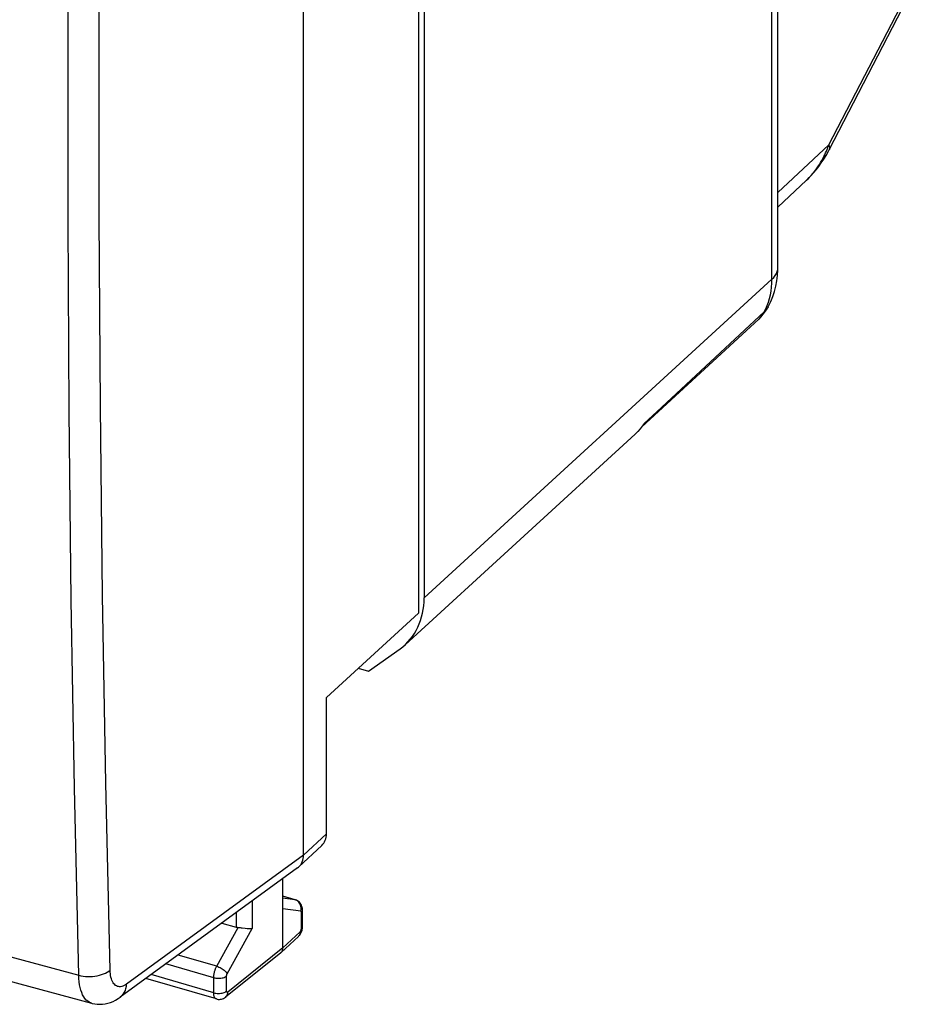
# Model space of a CAD drawing. Units: inches. Extents: x 77 to 133.3, y 117.9 to 179.2.
# Drawn here: x 113.7 to 132.5, y 117.9 to 138.6 of the extents above; entities that cross this region are included whole.
import ezdxf

# ---------------------------------------------------------------- set-up
doc = ezdxf.new("R2010")
doc.units = ezdxf.units.IN
doc.header["$MEASUREMENT"] = 0
for name, color, linetype in [('COPY_PUBLISH', 7, 'Continuous'), ('DRAFT', 7, 'Continuous'), ('RACCORDO', 7, 'Continuous')]:
    doc.layers.add(name, color=color, linetype=linetype)

# ---------------------------------------------------------------- blocks, each defined once
blk = doc.blocks.new('block 71')
at = {"layer": 'COPY_PUBLISH', "color": 7, "lineweight": 25, "true_color": 0xffffff}
blk.add_lwpolyline([(118.323, 119.492), (118.342, 119.491), (118.363, 119.489), (118.383, 119.487), (118.405, 119.484)], dxfattribs=at)
blk = doc.blocks.new('block 72')
at = {"layer": 'COPY_PUBLISH', "color": 7, "lineweight": 25, "true_color": 0xffffff}
blk.add_lwpolyline([(118.514, 119.473), (118.535, 119.471), (118.555, 119.47), (118.573, 119.468), (118.59, 119.468), (118.606, 119.468), (118.619, 119.468)], dxfattribs=at)
blk = doc.blocks.new('block 73')
at = {"layer": 'COPY_PUBLISH', "color": 7, "lineweight": 25, "true_color": 0xffffff}
blk.add_lwpolyline([(118.472, 119.477), (118.514, 119.473)], dxfattribs=at)
blk = doc.blocks.new('block 74')
at = {"layer": 'COPY_PUBLISH', "color": 7, "lineweight": 25, "true_color": 0xffffff}
blk.add_lwpolyline([(118.405, 119.484), (118.472, 119.477)], dxfattribs=at)
blk = doc.blocks.new('block 111')
at = {"layer": 'COPY_PUBLISH', "color": 7, "lineweight": 25, "true_color": 0xffffff}
blk.add_lwpolyline([(119.643, 119.834), (119.265, 119.883)], dxfattribs=at)
blk = doc.blocks.new('block 112')
at = {"layer": 'COPY_PUBLISH', "color": 7, "lineweight": 25, "true_color": 0xffffff}
blk.add_lwpolyline([(119.518, 120.076), (119.265, 120.109)], dxfattribs=at)
blk = doc.blocks.new('block 113')
at = {"layer": 'COPY_PUBLISH', "color": 7, "lineweight": 25, "true_color": 0xffffff}
blk.add_lwpolyline([(119.525, 120.075), (119.518, 120.076)], dxfattribs=at)
blk = doc.blocks.new('block 114')
at = {"layer": 'COPY_PUBLISH', "color": 7, "lineweight": 25, "true_color": 0xffffff}
blk.add_lwpolyline([(114.963, 118.486), (115.008, 118.475), (115.056, 118.467), (115.104, 118.462), (115.154, 118.459), (115.205, 118.459), (115.255, 118.462), (115.304, 118.467), (115.353, 118.475), (115.4, 118.486), (115.445, 118.499), (115.487, 118.514), (115.527, 118.531), (115.563, 118.55), (115.595, 118.571), (115.624, 118.594)], dxfattribs=at)
blk = doc.blocks.new('block 115')
at = {"layer": 'COPY_PUBLISH', "color": 7, "lineweight": 25, "true_color": 0xffffff}
blk.add_lwpolyline([(117.863, 117.985), (117.88, 117.981), (117.903, 117.977), (117.926, 117.976), (117.949, 117.978), (117.972, 117.982), (117.994, 117.989), (118.015, 117.998), (118.035, 118.009), (118.054, 118.022), (118.058, 118.025)], dxfattribs=at)
blk = doc.blocks.new('block 116')
at = {"layer": 'COPY_PUBLISH', "color": 7, "lineweight": 25, "true_color": 0xffffff}
blk.add_lwpolyline([(117.807, 118.117), (117.831, 118.111), (117.855, 118.107), (117.88, 118.104), (117.906, 118.103), (117.932, 118.104), (117.958, 118.107), (117.982, 118.111), (118.005, 118.116), (118.027, 118.123), (118.047, 118.132), (118.064, 118.141), (118.079, 118.152)], dxfattribs=at)
blk = doc.blocks.new('block 117')
at = {"layer": 'COPY_PUBLISH', "color": 7, "lineweight": 25, "true_color": 0xffffff}
blk.add_lwpolyline([(117.807, 118.434), (117.831, 118.428), (117.855, 118.424), (117.88, 118.422), (117.906, 118.421), (117.932, 118.421), (117.958, 118.424), (117.982, 118.428), (118.005, 118.433), (118.027, 118.44), (118.047, 118.449), (118.064, 118.458), (118.079, 118.469)], dxfattribs=at)
blk = doc.blocks.new('block 118')
at = {"layer": 'COPY_PUBLISH', "color": 7, "lineweight": 25, "true_color": 0xffffff}
blk.add_lwpolyline([(115.233, 117.895), (115.248, 117.891), (115.3, 117.881), (115.353, 117.875), (115.407, 117.873), (115.462, 117.876), (115.518, 117.883), (115.574, 117.896), (115.629, 117.913), (115.685, 117.934), (115.739, 117.961), (115.793, 117.993), (115.838, 118.024)], dxfattribs=at)
blk = doc.blocks.new('block 119')
at = {"layer": 'COPY_PUBLISH', "color": 7, "lineweight": 25, "true_color": 0xffffff}
blk.add_lwpolyline([(117.863, 117.985), (116.374, 118.415)], dxfattribs=at)
blk = doc.blocks.new('block 120')
at = {"layer": 'COPY_PUBLISH', "color": 7, "lineweight": 25, "true_color": 0xffffff}
blk.add_lwpolyline([(117.807, 118.117), (116.488, 118.498)], dxfattribs=at)
blk = doc.blocks.new('block 121')
at = {"layer": 'COPY_PUBLISH', "color": 7, "lineweight": 25, "true_color": 0xffffff}
blk.add_lwpolyline([(117.807, 118.434), (116.8, 118.725)], dxfattribs=at)
blk = doc.blocks.new('block 122')
at = {"layer": 'COPY_PUBLISH', "color": 7, "lineweight": 25, "true_color": 0xffffff}
blk.add_lwpolyline([(117.87, 118.676), (117.055, 118.911)], dxfattribs=at)
blk = doc.blocks.new('block 123')
at = {"layer": 'COPY_PUBLISH', "color": 7, "lineweight": 25, "true_color": 0xffffff}
blk.add_open_spline([(117.863, 117.985), (117.862, 117.985), (117.856, 117.987), (117.856, 117.987), (117.856, 117.987), (117.851, 117.991), (117.851, 117.991), (117.851, 117.991), (117.845, 117.995), (117.845, 117.995), (117.845, 117.995), (117.84, 118), (117.84, 118), (117.84, 118), (117.835, 118.005), (117.835, 118.005), (117.835, 118.005), (117.83, 118.012), (117.83, 118.012), (117.83, 118.012), (117.826, 118.019), (117.826, 118.019), (117.826, 118.019), (117.822, 118.027), (117.822, 118.027), (117.822, 118.027), (117.819, 118.036), (117.819, 118.036), (117.819, 118.036), (117.816, 118.046), (117.816, 118.046), (117.816, 118.046), (117.813, 118.056), (117.813, 118.056), (117.813, 118.056), (117.811, 118.067), (117.811, 118.067), (117.811, 118.067), (117.81, 118.079), (117.81, 118.079), (117.81, 118.079), (117.808, 118.091), (117.808, 118.091), (117.808, 118.091), (117.808, 118.104), (117.808, 118.104), (117.808, 118.104), (117.807, 118.117), (117.807, 118.117)], degree=3, knots=[0, 0, 0, 0, 1, 1, 1, 2, 2, 2, 3, 3, 3, 4, 4, 4, 5, 5, 5, 6, 6, 6, 7, 7, 7, 8, 8, 8, 9, 9, 9, 10, 10, 10, 11, 11, 11, 12, 12, 12, 13, 13, 13, 14, 14, 14, 15, 15, 15, 16, 16, 16, 16], dxfattribs=at)
blk = doc.blocks.new('block 124')
at = {"layer": 'COPY_PUBLISH', "color": 7, "lineweight": 25, "true_color": 0xffffff}
blk.add_lwpolyline([(77.703, 128.729), (81.73, 127.489), (85.863, 126.237), (90.015, 124.998), (94.186, 123.775), (98.376, 122.565), (102.584, 121.37), (106.811, 120.19), (111.055, 119.024), (115.233, 117.895)], dxfattribs=at)
blk = doc.blocks.new('block 125')
at = {"layer": 'COPY_PUBLISH', "color": 7, "lineweight": 25, "true_color": 0xffffff}
blk.add_lwpolyline([(77.441, 129.317), (79.357, 128.723), (81.275, 128.133), (83.195, 127.547), (85.113, 126.965), (87.032, 126.388), (88.962, 125.813), (90.898, 125.24), (92.845, 124.668), (94.823, 124.092), (96.829, 123.512), (98.865, 122.929), (100.958, 122.334), (103.108, 121.729), (105.316, 121.113), (107.602, 120.481), (109.975, 119.831), (112.429, 119.166), (114.963, 118.486)], dxfattribs=at)
blk = doc.blocks.new('block 126')
at = {"layer": 'COPY_PUBLISH', "color": 7, "lineweight": 25, "true_color": 0xffffff}
blk.add_lwpolyline([(115.233, 117.895), (115.216, 117.901), (115.182, 117.916), (115.151, 117.936), (115.121, 117.963), (115.093, 117.994), (115.068, 118.031), (115.045, 118.073), (115.025, 118.119), (115.008, 118.171), (114.993, 118.226), (114.981, 118.286), (114.972, 118.349), (114.966, 118.416), (114.963, 118.486)], dxfattribs=at)
blk = doc.blocks.new('block 159')
at = {"layer": 'COPY_PUBLISH', "color": 7, "lineweight": 25, "true_color": 0xffffff}
blk.add_lwpolyline([(117.981, 119.586), (118.28, 119.5)], dxfattribs=at)
blk = doc.blocks.new('block 160')
at = {"layer": 'COPY_PUBLISH', "color": 7, "lineweight": 25, "true_color": 0xffffff}
blk.add_lwpolyline([(119.525, 120.075), (119.265, 120.15)], dxfattribs=at)
blk = doc.blocks.new('block 161')
at = {"layer": 'COPY_PUBLISH', "color": 7, "lineweight": 25, "true_color": 0xffffff}
blk.add_lwpolyline([(117.87, 118.676), (117.893, 118.668), (117.916, 118.658), (117.94, 118.648), (117.962, 118.635), (117.985, 118.622), (118.006, 118.608), (118.025, 118.593), (118.043, 118.577), (118.059, 118.562), (118.073, 118.547), (118.084, 118.532), (118.092, 118.517)], dxfattribs=at)
blk = doc.blocks.new('block 162')
at = {"layer": 'COPY_PUBLISH', "color": 7, "lineweight": 25, "true_color": 0xffffff}
blk.add_lwpolyline([(119.54, 120.068), (119.518, 120.076)], dxfattribs=at)
blk = doc.blocks.new('block 301')
at = {"layer": 'COPY_PUBLISH', "color": 7, "lineweight": 25, "true_color": 0xffffff}
blk.add_lwpolyline([(119.613, 120.023), (119.594, 120.04), (119.574, 120.054), (119.551, 120.065), (119.528, 120.074), (119.525, 120.075)], dxfattribs=at)
blk = doc.blocks.new('block 338')
at = {"layer": 'COPY_PUBLISH', "color": 7, "lineweight": 25, "true_color": 0xffffff}
blk.add_lwpolyline([(119.613, 120.006), (119.598, 120.026), (119.581, 120.043), (119.561, 120.057), (119.54, 120.068)], dxfattribs=at)
blk = doc.blocks.new('block 422')
at = {"layer": 'COPY_PUBLISH', "color": 7, "lineweight": 25, "true_color": 0xffffff}
blk.add_lwpolyline([(119.644, 119.937), (119.637, 119.962), (119.626, 119.985), (119.613, 120.006)], dxfattribs=at)
blk = doc.blocks.new('block 423')
at = {"layer": 'COPY_PUBLISH', "color": 7, "lineweight": 25, "true_color": 0xffffff}
blk.add_lwpolyline([(119.674, 119.913), (119.667, 119.936), (119.658, 119.96), (119.645, 119.984), (119.63, 120.005), (119.613, 120.023)], dxfattribs=at)
blk = doc.blocks.new('block 428')
at = {"layer": 'COPY_PUBLISH', "color": 7, "lineweight": 25, "true_color": 0xffffff}
blk.add_lwpolyline([(115.624, 118.594), (115.532, 122.532), (115.464, 126.489), (115.418, 130.466), (115.395, 134.462)], dxfattribs=at)
blk = doc.blocks.new('block 429')
at = {"layer": 'COPY_PUBLISH', "color": 7, "lineweight": 25, "true_color": 0xffffff}
blk.add_lwpolyline([(114.963, 118.486), (114.873, 122.427), (114.805, 126.388), (114.76, 130.369), (114.738, 134.369), (114.738, 138.389), (114.76, 142.426), (114.805, 146.482), (114.873, 150.556), (114.963, 154.647)], dxfattribs=at)
blk = doc.blocks.new('block 447')
at = {"layer": 'COPY_PUBLISH', "color": 7, "lineweight": 25, "true_color": 0xffffff}
blk.add_lwpolyline([(119.678, 119.89), (119.674, 119.913)], dxfattribs=at)
blk = doc.blocks.new('block 448')
at = {"layer": 'COPY_PUBLISH', "color": 7, "lineweight": 25, "true_color": 0xffffff}
blk.add_lwpolyline([(119.68, 119.867), (119.678, 119.89)], dxfattribs=at)
blk = doc.blocks.new('block 451')
at = {"layer": 'COPY_PUBLISH', "color": 7, "lineweight": 25, "true_color": 0xffffff}
blk.add_lwpolyline([(119.649, 119.886), (119.648, 119.912), (119.644, 119.937)], dxfattribs=at)
blk = doc.blocks.new('block 458')
at = {"layer": 'COPY_PUBLISH', "color": 7, "lineweight": 25, "true_color": 0xffffff}
blk.add_lwpolyline([(115.395, 134.462), (115.395, 138.478)], dxfattribs=at)
blk = doc.blocks.new('block 467')
at = {"layer": 'COPY_PUBLISH', "color": 7, "lineweight": 25, "true_color": 0xffffff}
blk.add_lwpolyline([(117.807, 118.117), (117.807, 118.434)], dxfattribs=at)
blk = doc.blocks.new('block 469')
at = {"layer": 'COPY_PUBLISH', "color": 7, "lineweight": 25, "true_color": 0xffffff}
blk.add_lwpolyline([(118.079, 118.152), (118.079, 118.469)], dxfattribs=at)
blk = doc.blocks.new('block 471')
at = {"layer": 'COPY_PUBLISH', "color": 7, "lineweight": 25, "true_color": 0xffffff}
blk.add_lwpolyline([(118.28, 119.804), (118.28, 119.5)], dxfattribs=at)
blk = doc.blocks.new('block 474')
at = {"layer": 'COPY_PUBLISH', "color": 7, "lineweight": 25, "true_color": 0xffffff}
blk.add_lwpolyline([(115.395, 138.478), (115.418, 142.511), (115.464, 146.563)], dxfattribs=at)
blk = doc.blocks.new('block 477')
at = {"layer": 'COPY_PUBLISH', "color": 7, "lineweight": 25, "true_color": 0xffffff}
blk.add_lwpolyline([(118.079, 118.469), (118.079, 118.471), (118.079, 118.473), (118.079, 118.475), (118.079, 118.477), (118.079, 118.479), (118.08, 118.481), (118.08, 118.483), (118.081, 118.486), (118.081, 118.488), (118.082, 118.491), (118.082, 118.493), (118.083, 118.496), (118.084, 118.498), (118.084, 118.501), (118.085, 118.503), (118.086, 118.506), (118.087, 118.508), (118.088, 118.51), (118.089, 118.513), (118.091, 118.515), (118.092, 118.517)], dxfattribs=at)
blk = doc.blocks.new('block 478')
at = {"layer": 'COPY_PUBLISH', "color": 7, "lineweight": 25, "true_color": 0xffffff}
blk.add_lwpolyline([(117.807, 118.434), (117.808, 118.443), (117.808, 118.452), (117.808, 118.462), (117.809, 118.473), (117.81, 118.483), (117.812, 118.494), (117.814, 118.506), (117.816, 118.517), (117.818, 118.529), (117.821, 118.542), (117.824, 118.554), (117.827, 118.566), (117.831, 118.579), (117.835, 118.592), (117.839, 118.604), (117.843, 118.616), (117.848, 118.629), (117.853, 118.641), (117.859, 118.653), (117.864, 118.664), (117.87, 118.676)], dxfattribs=at)
blk = doc.blocks.new('block 497')
at = {"layer": 'COPY_PUBLISH', "color": 7, "lineweight": 25, "true_color": 0xffffff}
blk.add_open_spline([(119.655, 119.808), (119.655, 119.808), (119.655, 119.812), (119.655, 119.812), (119.655, 119.812), (119.655, 119.815), (119.655, 119.815), (119.655, 119.815), (119.654, 119.818), (119.654, 119.818), (119.654, 119.818), (119.654, 119.821), (119.654, 119.821), (119.654, 119.821), (119.653, 119.824), (119.653, 119.824), (119.653, 119.824), (119.652, 119.827), (119.652, 119.827), (119.652, 119.827), (119.651, 119.829), (119.651, 119.829), (119.651, 119.829), (119.649, 119.831), (119.649, 119.831), (119.648, 119.832), (119.646, 119.833), (119.646, 119.833), (119.645, 119.834), (119.643, 119.834), (119.643, 119.834)], degree=3, knots=[0, 0, 0, 0, 1, 1, 1, 2, 2, 2, 3, 3, 3, 4, 4, 4, 5, 5, 5, 6, 6, 6, 7, 7, 7, 8, 8, 8, 9, 9, 9, 10, 10, 10, 10], dxfattribs=at)
blk = doc.blocks.new('block 498')
at = {"layer": 'COPY_PUBLISH', "color": 7, "lineweight": 25, "true_color": 0xffffff}
blk.add_lwpolyline([(119.68, 119.856), (119.68, 119.867)], dxfattribs=at)
blk = doc.blocks.new('block 501')
at = {"layer": 'COPY_PUBLISH', "color": 7, "lineweight": 25, "true_color": 0xffffff}
blk.add_lwpolyline([(118.619, 120.051), (118.619, 119.468)], dxfattribs=at)
blk = doc.blocks.new('block 502')
at = {"layer": 'COPY_PUBLISH', "color": 7, "lineweight": 25, "true_color": 0xffffff}
blk.add_lwpolyline([(119.265, 119.062), (119.265, 120.522)], dxfattribs=at)
blk = doc.blocks.new('block 504')
at = {"layer": 'COPY_PUBLISH', "color": 7, "lineweight": 25, "true_color": 0xffffff}
blk.add_lwpolyline([(119.655, 119.468), (119.655, 119.808)], dxfattribs=at)
blk = doc.blocks.new('block 506')
at = {"layer": 'COPY_PUBLISH', "color": 7, "lineweight": 25, "true_color": 0xffffff}
blk.add_lwpolyline([(119.68, 119.516), (119.68, 119.856)], dxfattribs=at)
blk = doc.blocks.new('block 508')
at = {"layer": 'COPY_PUBLISH', "color": 7, "lineweight": 25, "true_color": 0xffffff}
blk.add_lwpolyline([(120.183, 121.468), (120.183, 124.339)], dxfattribs=at)
blk = doc.blocks.new('block 510')
at = {"layer": 'COPY_PUBLISH', "color": 7, "lineweight": 25, "true_color": 0xffffff}
blk.add_lwpolyline([(119.68, 119.5), (119.68, 119.516)], dxfattribs=at)
blk = doc.blocks.new('block 511')
at = {"layer": 'COPY_PUBLISH', "color": 7, "lineweight": 25, "true_color": 0xffffff}
blk.add_lwpolyline([(119.631, 119.403), (119.63, 119.381), (119.626, 119.36), (119.619, 119.341), (119.609, 119.324), (119.596, 119.309), (119.593, 119.306)], dxfattribs=at)
blk = doc.blocks.new('block 590')
at = {"layer": 'COPY_PUBLISH', "color": 7, "lineweight": 25, "true_color": 0xffffff}
blk.add_lwpolyline([(119.643, 119.834), (119.648, 119.86), (119.649, 119.886)], dxfattribs=at)
blk = doc.blocks.new('block 678')
at = {"layer": 'COPY_PUBLISH', "color": 7, "lineweight": 25, "true_color": 0xffffff}
blk.add_lwpolyline([(119.669, 119.435), (119.674, 119.456), (119.677, 119.478), (119.68, 119.5)], dxfattribs=at)
blk = doc.blocks.new('block 701')
at = {"layer": 'COPY_PUBLISH', "color": 7, "lineweight": 25, "true_color": 0xffffff}
blk.add_lwpolyline([(119.25, 118.996), (119.257, 119.011), (119.262, 119.027), (119.265, 119.044), (119.265, 119.062)], dxfattribs=at)
blk = doc.blocks.new('block 702')
at = {"layer": 'COPY_PUBLISH', "color": 7, "lineweight": 25, "true_color": 0xffffff}
blk.add_lwpolyline([(119.643, 119.42), (119.645, 119.424), (119.647, 119.429), (119.649, 119.434), (119.65, 119.439), (119.652, 119.444), (119.653, 119.449), (119.654, 119.454), (119.655, 119.459), (119.655, 119.463), (119.655, 119.468)], dxfattribs=at)
blk = doc.blocks.new('block 703')
at = {"layer": 'COPY_PUBLISH', "color": 7, "lineweight": 25, "true_color": 0xffffff}
blk.add_lwpolyline([(119.644, 119.374), (119.654, 119.394), (119.662, 119.414), (119.669, 119.435)], dxfattribs=at)
blk = doc.blocks.new('block 704')
at = {"layer": 'COPY_PUBLISH', "color": 7, "lineweight": 25, "true_color": 0xffffff}
blk.add_lwpolyline([(117.87, 118.676), (118.323, 119.492)], dxfattribs=at)
blk = doc.blocks.new('block 705')
at = {"layer": 'COPY_PUBLISH', "color": 7, "lineweight": 25, "true_color": 0xffffff}
blk.add_lwpolyline([(118.092, 118.517), (118.619, 119.468)], dxfattribs=at)
blk = doc.blocks.new('block 706')
at = {"layer": 'COPY_PUBLISH', "color": 7, "lineweight": 25, "true_color": 0xffffff}
blk.add_lwpolyline([(122.123, 126.113), (120.183, 124.339)], dxfattribs=at)
blk = doc.blocks.new('block 721')
at = {"layer": 'COPY_PUBLISH', "color": 7, "lineweight": 25, "true_color": 0xffffff}
blk.add_lwpolyline([(119.619, 120.789), (119.64, 120.815), (119.657, 120.843), (119.672, 120.875), (119.684, 120.908), (119.692, 120.943), (119.697, 120.978), (119.698, 121.015)], dxfattribs=at)
blk = doc.blocks.new('block 722')
at = {"layer": 'COPY_PUBLISH', "color": 7, "lineweight": 25, "true_color": 0xffffff}
blk.add_lwpolyline([(119.655, 119.808), (119.666, 119.82), (119.674, 119.832), (119.679, 119.845), (119.68, 119.856)], dxfattribs=at)
blk = doc.blocks.new('block 723')
at = {"layer": 'COPY_PUBLISH', "color": 7, "lineweight": 25, "true_color": 0xffffff}
blk.add_lwpolyline([(119.655, 119.468), (119.666, 119.48), (119.674, 119.492), (119.679, 119.505), (119.68, 119.516)], dxfattribs=at)
blk = doc.blocks.new('block 724')
at = {"layer": 'COPY_PUBLISH', "color": 7, "lineweight": 25, "true_color": 0xffffff}
blk.add_lwpolyline([(119.631, 119.403), (119.634, 119.406), (119.636, 119.409), (119.639, 119.412), (119.641, 119.416), (119.643, 119.42)], dxfattribs=at)
blk = doc.blocks.new('block 725')
at = {"layer": 'COPY_PUBLISH', "color": 7, "lineweight": 25, "true_color": 0xffffff}
blk.add_lwpolyline([(119.6, 120.769), (119.619, 120.789)], dxfattribs=at)
blk = doc.blocks.new('block 726')
at = {"layer": 'COPY_PUBLISH', "color": 7, "lineweight": 25, "true_color": 0xffffff}
blk.add_lwpolyline([(119.593, 119.306), (119.607, 119.32), (119.621, 119.337), (119.633, 119.355), (119.644, 119.374)], dxfattribs=at)
blk = doc.blocks.new('block 727')
at = {"layer": 'COPY_PUBLISH', "color": 7, "lineweight": 25, "true_color": 0xffffff}
blk.add_lwpolyline([(119.226, 118.963), (119.232, 118.969), (119.242, 118.982), (119.25, 118.996)], dxfattribs=at)
blk = doc.blocks.new('block 728')
at = {"layer": 'COPY_PUBLISH', "color": 7, "lineweight": 25, "true_color": 0xffffff}
blk.add_lwpolyline([(120.183, 121.468), (119.698, 121.015)], dxfattribs=at)
blk = doc.blocks.new('block 729')
at = {"layer": 'COPY_PUBLISH', "color": 7, "lineweight": 25, "true_color": 0xffffff}
blk.add_lwpolyline([(120.085, 121.222), (119.6, 120.769)], dxfattribs=at)
blk = doc.blocks.new('block 730')
at = {"layer": 'COPY_PUBLISH', "color": 7, "lineweight": 25, "true_color": 0xffffff}
blk.add_lwpolyline([(119.265, 119.062), (119.631, 119.403)], dxfattribs=at)
blk = doc.blocks.new('block 731')
at = {"layer": 'COPY_PUBLISH', "color": 7, "lineweight": 25, "true_color": 0xffffff}
blk.add_lwpolyline([(119.226, 118.963), (119.593, 119.305)], dxfattribs=at)
blk = doc.blocks.new('block 732')
at = {"layer": 'COPY_PUBLISH', "color": 7, "lineweight": 25, "true_color": 0xffffff}
blk.add_lwpolyline([(118.058, 118.025), (118.068, 118.034), (118.08, 118.049), (118.09, 118.067), (118.098, 118.086), (118.102, 118.107), (118.104, 118.13)], dxfattribs=at)
blk = doc.blocks.new('block 733')
at = {"layer": 'COPY_PUBLISH', "color": 7, "lineweight": 25, "true_color": 0xffffff}
blk.add_lwpolyline([(119.574, 120.747), (119.596, 120.765), (119.6, 120.769)], dxfattribs=at)
blk = doc.blocks.new('block 734')
at = {"layer": 'COPY_PUBLISH', "color": 7, "lineweight": 25, "true_color": 0xffffff}
blk.add_lwpolyline([(115.839, 118.024), (115.852, 118.034), (115.881, 118.062), (115.907, 118.093), (115.928, 118.128), (115.945, 118.167), (115.958, 118.208), (115.967, 118.252), (115.971, 118.297)], dxfattribs=at)
blk = doc.blocks.new('block 735')
at = {"layer": 'COPY_PUBLISH', "color": 7, "lineweight": 25, "true_color": 0xffffff}
blk.add_lwpolyline([(119.698, 121.015), (115.971, 118.297)], dxfattribs=at)
blk = doc.blocks.new('block 736')
at = {"layer": 'COPY_PUBLISH', "color": 7, "lineweight": 25, "true_color": 0xffffff}
blk.add_lwpolyline([(119.574, 120.747), (115.839, 118.024)], dxfattribs=at)
blk = doc.blocks.new('block 737')
at = {"layer": 'COPY_PUBLISH', "color": 7, "lineweight": 25, "true_color": 0xffffff}
blk.add_lwpolyline([(115.971, 118.297), (115.945, 118.28), (115.919, 118.266), (115.895, 118.255), (115.87, 118.248), (115.846, 118.244), (115.823, 118.243), (115.8, 118.245), (115.778, 118.251), (115.758, 118.26), (115.739, 118.272), (115.72, 118.288), (115.704, 118.306), (115.688, 118.328), (115.674, 118.353), (115.662, 118.38), (115.651, 118.41), (115.642, 118.443), (115.635, 118.478), (115.629, 118.514), (115.626, 118.553), (115.624, 118.594)], dxfattribs=at)
blk = doc.blocks.new('block 740')
at = {"layer": 'COPY_PUBLISH', "color": 7, "lineweight": 25, "true_color": 0xffffff}
blk.add_lwpolyline([(119.22, 118.958), (119.226, 118.963)], dxfattribs=at)
blk = doc.blocks.new('block 741')
at = {"layer": 'COPY_PUBLISH', "color": 7, "lineweight": 25, "true_color": 0xffffff}
blk.add_lwpolyline([(119.265, 119.062), (118.104, 118.13)], dxfattribs=at)
blk = doc.blocks.new('block 742')
at = {"layer": 'COPY_PUBLISH', "color": 7, "lineweight": 25, "true_color": 0xffffff}
blk.add_lwpolyline([(119.22, 118.958), (118.058, 118.025)], dxfattribs=at)
blk = doc.blocks.new('block 743')
at = {"layer": 'COPY_PUBLISH', "color": 7, "lineweight": 25, "true_color": 0xffffff}
blk.add_open_spline([(118.104, 118.13), (118.103, 118.129), (118.102, 118.128), (118.102, 118.128), (118.1, 118.127), (118.099, 118.126), (118.099, 118.126), (118.098, 118.126), (118.097, 118.125), (118.097, 118.125), (118.095, 118.125), (118.094, 118.125), (118.094, 118.125), (118.093, 118.125), (118.091, 118.125), (118.091, 118.125), (118.09, 118.125), (118.089, 118.126), (118.089, 118.126), (118.088, 118.127), (118.087, 118.127), (118.087, 118.127), (118.085, 118.128), (118.084, 118.13), (118.084, 118.13), (118.084, 118.131), (118.083, 118.132), (118.083, 118.132), (118.082, 118.134), (118.081, 118.136), (118.081, 118.136), (118.081, 118.136), (118.081, 118.138), (118.081, 118.138), (118.081, 118.138), (118.08, 118.14), (118.08, 118.14), (118.08, 118.14), (118.08, 118.142), (118.08, 118.142), (118.08, 118.142), (118.079, 118.144), (118.079, 118.144), (118.079, 118.144), (118.079, 118.147), (118.079, 118.147), (118.079, 118.147), (118.079, 118.149), (118.079, 118.149), (118.079, 118.149), (118.079, 118.152), (118.079, 118.152)], degree=3, knots=[0, 0, 0, 0, 1, 1, 1, 2, 2, 2, 3, 3, 3, 4, 4, 4, 5, 5, 5, 6, 6, 6, 7, 7, 7, 8, 8, 8, 9, 9, 9, 10, 10, 10, 11, 11, 11, 12, 12, 12, 13, 13, 13, 14, 14, 14, 15, 15, 15, 16, 16, 16, 17, 17, 17, 17], dxfattribs=at)
blk = doc.blocks.new('block 746')
at = {"layer": 'COPY_PUBLISH', "color": 7, "lineweight": 25, "true_color": 0xffffff}
blk.add_open_spline([(120.085, 121.222), (120.149, 121.281), (120.183, 121.368), (120.183, 121.468)], degree=3, dxfattribs=at)
blk = doc.blocks.new('block 784')
at = {"layer": 'COPY_PUBLISH', "color": 7, "lineweight": 25, "true_color": 0xffffff}
blk.add_open_spline([(118.28, 119.5), (118.294, 119.496), (118.308, 119.493), (118.323, 119.492)], degree=3, dxfattribs=at)
blk = doc.blocks.new('block 867')
at = {"layer": 'DRAFT', "color": 7, "lineweight": 25, "true_color": 0xffffff}
blk.add_lwpolyline([(120.855, 124.954), (121.073, 124.891)], dxfattribs=at)
blk = doc.blocks.new('block 1129')
at = {"layer": 'RACCORDO', "color": 7, "lineweight": 25, "true_color": 0xffffff}
blk.add_lwpolyline([(122.242, 157.828), (122.242, 126.44)], dxfattribs=at)
blk = doc.blocks.new('block 1134')
at = {"layer": 'RACCORDO', "color": 7, "lineweight": 25, "true_color": 0xffffff}
blk.add_lwpolyline([(121.842, 125.449), (126.691, 129.885)], dxfattribs=at)
blk = doc.blocks.new('block 1135')
at = {"layer": 'RACCORDO', "color": 7, "lineweight": 25, "true_color": 0xffffff}
blk.add_lwpolyline([(121.073, 124.891), (121.735, 125.362)], dxfattribs=at)
blk = doc.blocks.new('block 1158')
at = {"layer": 'RACCORDO', "color": 7, "lineweight": 25, "true_color": 0xffffff}
blk.add_open_spline([(121.735, 125.362), (122.059, 125.593), (122.242, 125.981), (122.242, 126.44)], degree=3, dxfattribs=at)
blk = doc.blocks.new('block 1385')
at = {"color": 7, "lineweight": 25, "true_color": 0xffffff}
blk.add_lwpolyline([(119.698, 121.015), (119.698, 158.947)], dxfattribs=at)
blk = doc.blocks.new('block 1407')
at = {"color": 7, "lineweight": 25, "true_color": 0xffffff}
blk.add_lwpolyline([(122.123, 158.223), (122.123, 126.113)], dxfattribs=at)
blk = doc.blocks.new('block 1455')
at = {"color": 7, "lineweight": 25, "true_color": 0xffffff}
blk.add_lwpolyline([(130.772, 135.982), (130.782, 135.955), (130.787, 135.93), (130.788, 135.906), (130.783, 135.885), (130.778, 135.873)], dxfattribs=at)
blk = doc.blocks.new('block 1456')
at = {"color": 7, "lineweight": 25, "true_color": 0xffffff}
blk.add_lwpolyline([(129.572, 133.147), (129.572, 146.557)], dxfattribs=at)
blk = doc.blocks.new('block 1457')
at = {"color": 7, "lineweight": 25, "true_color": 0xffffff}
blk.add_lwpolyline([(129.697, 133.389), (129.697, 146.384)], dxfattribs=at)
blk = doc.blocks.new('block 1461')
at = {"color": 7, "lineweight": 25, "true_color": 0xffffff}
blk.add_lwpolyline([(129.572, 133.147), (129.61, 133.185), (129.642, 133.225), (129.667, 133.267), (129.684, 133.309), (129.695, 133.352), (129.697, 133.389)], dxfattribs=at)
blk = doc.blocks.new('block 1462')
at = {"color": 7, "lineweight": 25, "true_color": 0xffffff}
blk.add_lwpolyline([(130.314, 135.246), (130.36, 135.291), (130.402, 135.337), (130.442, 135.383), (130.478, 135.429), (130.512, 135.474), (130.543, 135.519), (130.572, 135.563), (130.599, 135.607), (130.624, 135.649), (130.646, 135.691), (130.667, 135.732), (130.686, 135.771), (130.704, 135.81)], dxfattribs=at)
blk = doc.blocks.new('block 1463')
at = {"color": 7, "lineweight": 25, "true_color": 0xffffff}
blk.add_lwpolyline([(130.303, 135.236), (130.335, 135.266), (130.393, 135.325), (130.45, 135.388), (130.506, 135.454), (130.56, 135.525), (130.613, 135.599), (130.665, 135.677), (130.715, 135.758), (130.763, 135.844), (130.778, 135.873)], dxfattribs=at)
blk = doc.blocks.new('block 1464')
at = {"color": 7, "lineweight": 25, "true_color": 0xffffff}
blk.add_lwpolyline([(130.304, 135.236), (130.314, 135.246)], dxfattribs=at)
blk = doc.blocks.new('block 1465')
at = {"color": 7, "lineweight": 25, "true_color": 0xffffff}
blk.add_lwpolyline([(129.697, 134.979), (130.772, 135.982)], dxfattribs=at)
blk = doc.blocks.new('block 1466')
at = {"color": 7, "lineweight": 25, "true_color": 0xffffff}
blk.add_lwpolyline([(129.697, 134.67), (130.304, 135.236)], dxfattribs=at)
blk = doc.blocks.new('block 1467')
at = {"color": 7, "lineweight": 25, "true_color": 0xffffff}
blk.add_lwpolyline([(126.881, 130.111), (127.145, 130.356), (129.409, 132.459)], dxfattribs=at)
blk = doc.blocks.new('block 1468')
at = {"color": 7, "lineweight": 25, "true_color": 0xffffff}
blk.add_lwpolyline([(126.83, 130.039), (129.294, 132.31)], dxfattribs=at)
blk = doc.blocks.new('block 1469')
at = {"color": 7, "lineweight": 25, "true_color": 0xffffff}
blk.add_lwpolyline([(122.242, 126.44), (129.572, 133.147)], dxfattribs=at)
blk = doc.blocks.new('block 1504')
at = {"color": 7, "lineweight": 25, "true_color": 0xffffff}
blk.add_lwpolyline([(129.473, 132.597), (129.499, 132.669), (129.521, 132.744), (129.54, 132.821), (129.554, 132.9), (129.564, 132.981), (129.57, 133.063), (129.572, 133.147)], dxfattribs=at)
blk = doc.blocks.new('block 1505')
at = {"color": 7, "lineweight": 25, "true_color": 0xffffff}
blk.add_lwpolyline([(130.704, 135.81), (130.72, 135.847), (130.735, 135.882), (130.748, 135.917), (130.76, 135.95), (130.772, 135.982)], dxfattribs=at)
blk = doc.blocks.new('block 1506')
at = {"color": 7, "lineweight": 25, "true_color": 0xffffff}
blk.add_lwpolyline([(129.409, 132.459), (129.443, 132.527), (129.473, 132.597)], dxfattribs=at)
blk = doc.blocks.new('block 1507')
at = {"color": 7, "lineweight": 25, "true_color": 0xffffff}
blk.add_lwpolyline([(130.772, 135.982), (132.469, 139.263)], dxfattribs=at)
blk = doc.blocks.new('block 1508')
at = {"color": 7, "lineweight": 25, "true_color": 0xffffff}
blk.add_lwpolyline([(130.778, 135.873), (132.531, 139.262)], dxfattribs=at)
blk = doc.blocks.new('block 1509')
at = {"color": 7, "lineweight": 25, "true_color": 0xffffff}
blk.add_lwpolyline([(129.494, 132.568), (129.5, 132.579), (129.549, 132.678), (129.591, 132.782), (129.627, 132.889), (129.655, 133.001), (129.677, 133.115), (129.691, 133.231), (129.697, 133.35), (129.697, 133.389)], dxfattribs=at)
blk = doc.blocks.new('block 1510')
at = {"color": 7, "lineweight": 25, "true_color": 0xffffff}
blk.add_lwpolyline([(129.479, 132.541), (129.495, 132.569)], dxfattribs=at)
blk = doc.blocks.new('block 1511')
at = {"color": 7, "lineweight": 25, "true_color": 0xffffff}
blk.add_lwpolyline([(129.495, 132.569), (129.48, 132.544), (129.448, 132.5), (129.409, 132.459)], dxfattribs=at)
blk = doc.blocks.new('block 1512')
at = {"color": 7, "lineweight": 25, "true_color": 0xffffff}
blk.add_lwpolyline([(129.409, 132.459), (129.37, 132.398), (129.326, 132.343), (129.293, 132.31)], dxfattribs=at)
blk = doc.blocks.new('block 1513')
at = {"color": 7, "lineweight": 25, "true_color": 0xffffff}
blk.add_lwpolyline([(126.881, 130.111), (126.839, 130.051)], dxfattribs=at)
blk = doc.blocks.new('block 1514')
at = {"color": 7, "lineweight": 25, "true_color": 0xffffff}
blk.add_lwpolyline([(129.39, 132.412), (129.437, 132.475), (129.479, 132.541)], dxfattribs=at)
blk = doc.blocks.new('block 1515')
at = {"color": 7, "lineweight": 25, "true_color": 0xffffff}
blk.add_lwpolyline([(126.839, 130.051), (126.795, 129.994), (126.747, 129.94), (126.691, 129.885)], dxfattribs=at)
blk = doc.blocks.new('block 1516')
at = {"color": 7, "lineweight": 25, "true_color": 0xffffff}
blk.add_lwpolyline([(129.293, 132.31), (129.338, 132.353), (129.39, 132.412)], dxfattribs=at)

msp = doc.modelspace()

# ---------------------------------------------------------------- block references
for name in ['block 1385', 'block 1407', 'block 1456', 'block 1457', 'block 1507', 'block 1508', 'block 1465', 'block 1463', 'block 1505', 'block 1455', 'block 1462', 'block 1466', 'block 1464', 'block 1509', 'block 1461', 'block 1469', 'block 1504', 'block 1506', 'block 1511', 'block 1510', 'block 1467', 'block 1512', 'block 1516', 'block 1514', 'block 1468', 'block 1513', 'block 1515']:
    msp.add_blockref(name, (0, 0))
at = {"layer": 'COPY_PUBLISH'}
for name in ['block 429', 'block 474', 'block 458', 'block 428', 'block 125', 'block 124', 'block 706', 'block 508', 'block 728', 'block 746', 'block 729', 'block 735', 'block 721', 'block 736', 'block 733', 'block 725', 'block 502', 'block 160', 'block 112', 'block 501', 'block 113', 'block 162', 'block 301', 'block 338', 'block 423', 'block 422', 'block 451', 'block 447', 'block 471', 'block 111', 'block 590', 'block 497', 'block 722', 'block 504', 'block 448', 'block 498', 'block 506', 'block 704', 'block 159', 'block 784', 'block 71', 'block 74', 'block 723', 'block 678', 'block 510', 'block 705', 'block 73', 'block 72', 'block 731', 'block 730', 'block 511', 'block 726', 'block 724', 'block 702', 'block 703', 'block 122', 'block 742', 'block 741', 'block 740', 'block 727', 'block 701', 'block 121', 'block 478', 'block 161', 'block 114', 'block 126', 'block 737', 'block 120', 'block 117', 'block 477', 'block 469', 'block 734', 'block 119', 'block 467', 'block 116', 'block 123', 'block 732', 'block 743', 'block 118', 'block 115']:
    msp.add_blockref(name, (0, 0), dxfattribs=at)
at = {"layer": 'DRAFT'}
msp.add_blockref('block 867', (0, 0), dxfattribs=at)
at = {"layer": 'RACCORDO'}
for name in ['block 1129', 'block 1134', 'block 1158', 'block 1135']:
    msp.add_blockref(name, (0, 0), dxfattribs=at)

doc.saveas('drawing.dxf')
